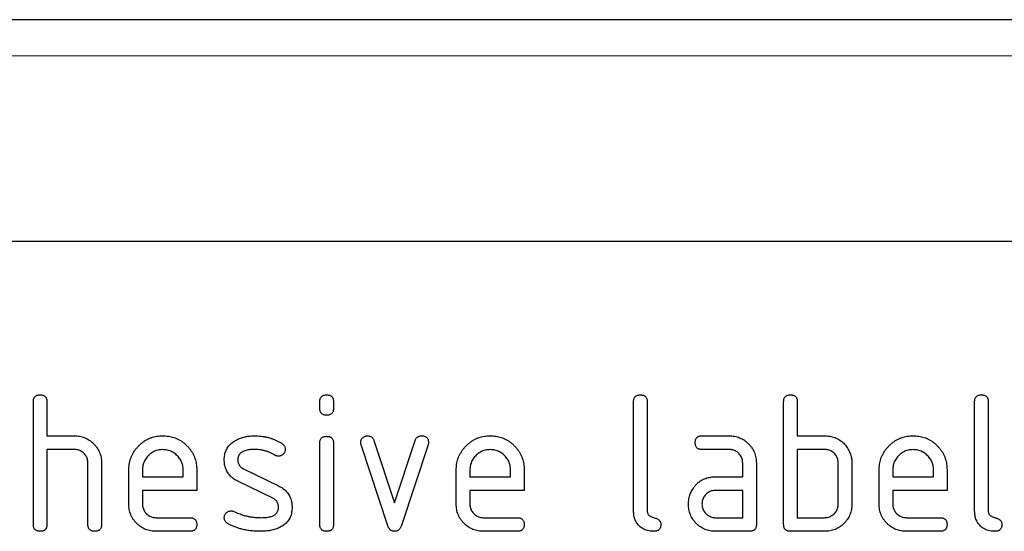
# Model space of a CAD drawing. Units: millimetres. Extents: x -821 to 767, y -128 to 1071.
# Drawn here: x 494 to 552, y 927 to 957 of the extents above; entities that cross this region are included whole.
import ezdxf

# ---------------------------------------------------------------- set-up
doc = ezdxf.new("R2010")
doc.units = ezdxf.units.MM
doc.layers.add('133742', color=7, linetype='Continuous', lineweight=25)
doc.layers.add('TANGENT_EDGES', color=4, linetype='Continuous', lineweight=25)

# ---------------------------------------------------------------- blocks, each defined once
blk = doc.blocks.new('1042702-M_E_FRONT VIEW')
at = {"layer": '133742'}
for p, q in [((4135.963, 1314.136), (3635.963, 1314.136)), ((4100.963, 1301.136), (4008.963, 1301.136)), ((4032.163, 1284.536), (4032.163, 1291.736)), ((4032.963, 1291.736), (4032.963, 1289.736)), ((4048.963, 1291.341), (4048.963, 1291.738)), ((4049.763, 1291.738), (4049.763, 1291.341)), ((4067.363, 1285.336), (4067.363, 1291.736)), ((4068.163, 1291.736), (4068.163, 1285.336)), ((4076.163, 1284.536), (4076.163, 1291.736)), ((4076.963, 1291.736), (4076.963, 1289.736)), ((4087.363, 1285.336), (4087.363, 1291.736)), ((4088.163, 1291.736), (4088.163, 1285.336)), ((4032.963, 1289.736), (4034.563, 1289.736)), ((4052.136, 1289.463), (4053.346, 1285.809)), ((4053.346, 1285.809), (4054.552, 1289.463)), ((4071.375, 1289.736), (4072.966, 1289.736)), ((4076.963, 1289.736), (4078.563, 1289.736)), ((4032.963, 1288.936), (4032.963, 1284.536)), ((4034.563, 1288.936), (4032.963, 1288.936)), ((4048.963, 1284.534), (4048.963, 1289.308)), ((4049.763, 1289.308), (4049.763, 1284.534)), ((4052.95, 1284.463), (4051.382, 1289.209)), ((4055.313, 1289.209), (4053.745, 1284.47)), ((4072.966, 1288.936), (4071.375, 1288.936)), ((4076.963, 1288.936), (4076.963, 1284.936)), ((4078.563, 1288.936), (4076.963, 1288.936)), ((4035.363, 1284.536), (4035.363, 1288.136)), ((4036.163, 1288.166), (4036.163, 1284.536)), ((4037.763, 1285.736), (4037.763, 1287.736)), ((4038.563, 1287.734), (4038.563, 1287.336)), ((4040.95, 1287.336), (4040.95, 1287.734)), ((4041.745, 1287.736), (4041.745, 1286.536)), ((4044.479, 1287.808), (4046.541, 1286.806)), ((4056.963, 1285.736), (4056.963, 1287.736)), ((4057.763, 1287.734), (4057.763, 1287.336)), ((4060.15, 1287.336), (4060.15, 1287.734)), ((4060.945, 1287.736), (4060.945, 1286.536)), ((4073.763, 1287.336), (4073.763, 1288.136)), ((4074.563, 1288.136), (4074.563, 1284.536)), ((4079.363, 1285.736), (4079.363, 1288.136)), ((4080.163, 1288.136), (4080.163, 1285.736)), ((4081.763, 1285.736), (4081.763, 1287.736)), ((4082.563, 1287.734), (4082.563, 1287.336)), ((4084.95, 1287.336), (4084.95, 1287.734)), ((4085.745, 1287.736), (4085.745, 1286.536)), ((4038.563, 1287.336), (4040.95, 1287.336)), ((4046.204, 1286.083), (4044.159, 1287.072)), ((4057.763, 1287.336), (4060.15, 1287.336)), ((4072.171, 1287.336), (4073.763, 1287.336)), ((4082.563, 1287.336), (4084.95, 1287.336)), ((4038.563, 1286.536), (4038.563, 1285.736)), ((4041.745, 1286.536), (4038.563, 1286.536)), ((4057.763, 1286.536), (4057.763, 1285.736)), ((4060.945, 1286.536), (4057.763, 1286.536)), ((4073.763, 1286.536), (4072.171, 1286.536)), ((4073.763, 1284.936), (4073.763, 1286.536)), ((4082.563, 1286.536), (4082.563, 1285.736)), ((4085.745, 1286.536), (4082.563, 1286.536)), ((4039.359, 1284.936), (4041.346, 1284.936)), ((4058.559, 1284.936), (4060.546, 1284.936)), ((4072.171, 1284.936), (4073.763, 1284.936)), ((4076.963, 1284.936), (4078.563, 1284.936)), ((4083.359, 1284.936), (4085.346, 1284.936)), ((4041.346, 1284.136), (4039.359, 1284.136)), ((4060.546, 1284.136), (4058.559, 1284.136)), ((4074.163, 1284.136), (4072.171, 1284.136)), ((4078.563, 1284.136), (4076.563, 1284.136)), ((4085.346, 1284.136), (4083.359, 1284.136))]:
    blk.add_line(p, q, dxfattribs=at)
for points, knots in [([(4032.163, 1291.736), (4032.164, 1291.76), (4032.166, 1291.809), (4032.177, 1291.881), (4032.2, 1291.95), (4032.238, 1292.013), (4032.29, 1292.064), (4032.353, 1292.1), (4032.42, 1292.123), (4032.491, 1292.135), (4032.539, 1292.136), (4032.563, 1292.136)], [0, 0, 0, 0, 0.112005, 0.224034, 0.336007, 0.448021, 0.559989, 0.669878, 0.780063, 0.889906, 1, 1, 1, 1]), ([(4032.563, 1292.136), (4032.587, 1292.136), (4032.635, 1292.135), (4032.707, 1292.122), (4032.777, 1292.1), (4032.839, 1292.061), (4032.891, 1292.009), (4032.927, 1291.947), (4032.949, 1291.878), (4032.962, 1291.808), (4032.962, 1291.76), (4032.963, 1291.736)], [0, 0, 0, 0, 0.112161, 0.223851, 0.336289, 0.447771, 0.560204, 0.669707, 0.780149, 0.889832, 1, 1, 1, 1]), ([(4048.963, 1291.738), (4048.964, 1291.762), (4048.966, 1291.81), (4048.976, 1291.882), (4049, 1291.951), (4049.039, 1292.013), (4049.09, 1292.065), (4049.153, 1292.1), (4049.221, 1292.123), (4049.291, 1292.135), (4049.339, 1292.136), (4049.363, 1292.136)], [0, 0, 0, 0, 0.111971, 0.224094, 0.335955, 0.448047, 0.559974, 0.669882, 0.780062, 0.889906, 1, 1, 1, 1]), ([(4049.363, 1292.136), (4049.387, 1292.136), (4049.435, 1292.135), (4049.507, 1292.122), (4049.576, 1292.1), (4049.639, 1292.062), (4049.69, 1292.01), (4049.727, 1291.948), (4049.749, 1291.88), (4049.761, 1291.809), (4049.762, 1291.762), (4049.763, 1291.738)], [0, 0, 0, 0, 0.11216, 0.223849, 0.33628, 0.447782, 0.560168, 0.669758, 0.780109, 0.889882, 1, 1, 1, 1]), ([(4067.363, 1291.736), (4067.364, 1291.76), (4067.366, 1291.809), (4067.377, 1291.881), (4067.4, 1291.95), (4067.438, 1292.013), (4067.49, 1292.064), (4067.553, 1292.1), (4067.62, 1292.123), (4067.691, 1292.135), (4067.739, 1292.136), (4067.763, 1292.136)], [0, 0, 0, 0, 0.1120053, 0.2240339, 0.3360066, 0.4480207, 0.5599895, 0.6698775, 0.7800633, 0.8899064, 1, 1, 1, 1]), ([(4067.763, 1292.136), (4067.787, 1292.136), (4067.835, 1292.135), (4067.907, 1292.122), (4067.977, 1292.1), (4068.039, 1292.061), (4068.091, 1292.009), (4068.127, 1291.947), (4068.149, 1291.878), (4068.162, 1291.808), (4068.162, 1291.76), (4068.163, 1291.736)], [0, 0, 0, 0, 0.112161, 0.223851, 0.336289, 0.447771, 0.560204, 0.669707, 0.780149, 0.889832, 1, 1, 1, 1]), ([(4076.163, 1291.736), (4076.164, 1291.76), (4076.166, 1291.809), (4076.177, 1291.881), (4076.2, 1291.95), (4076.238, 1292.013), (4076.29, 1292.064), (4076.353, 1292.1), (4076.42, 1292.123), (4076.491, 1292.135), (4076.539, 1292.136), (4076.563, 1292.136)], [0, 0, 0, 0, 0.112005, 0.224034, 0.336007, 0.448021, 0.559989, 0.669878, 0.780063, 0.889906, 1, 1, 1, 1]), ([(4076.563, 1292.136), (4076.587, 1292.136), (4076.635, 1292.135), (4076.707, 1292.122), (4076.777, 1292.1), (4076.839, 1292.061), (4076.891, 1292.009), (4076.927, 1291.947), (4076.949, 1291.878), (4076.962, 1291.808), (4076.962, 1291.76), (4076.963, 1291.736)], [0, 0, 0, 0, 0.112161, 0.223851, 0.336289, 0.447771, 0.560204, 0.669707, 0.780149, 0.889832, 1, 1, 1, 1]), ([(4087.363, 1291.736), (4087.364, 1291.76), (4087.366, 1291.809), (4087.377, 1291.881), (4087.4, 1291.95), (4087.438, 1292.013), (4087.49, 1292.064), (4087.553, 1292.1), (4087.62, 1292.123), (4087.691, 1292.135), (4087.739, 1292.136), (4087.763, 1292.136)], [0, 0, 0, 0, 0.112005, 0.224034, 0.336007, 0.448021, 0.559989, 0.669878, 0.780063, 0.889906, 1, 1, 1, 1]), ([(4087.763, 1292.136), (4087.787, 1292.136), (4087.835, 1292.135), (4087.907, 1292.122), (4087.977, 1292.1), (4088.039, 1292.061), (4088.091, 1292.009), (4088.127, 1291.947), (4088.149, 1291.878), (4088.162, 1291.808), (4088.162, 1291.76), (4088.163, 1291.736)], [0, 0, 0, 0, 0.112161, 0.223851, 0.336289, 0.447771, 0.560204, 0.669707, 0.780149, 0.889832, 1, 1, 1, 1]), ([(4049.363, 1290.943), (4049.338, 1290.944), (4049.29, 1290.944), (4049.218, 1290.957), (4049.15, 1290.981), (4049.086, 1291.017), (4049.036, 1291.07), (4048.999, 1291.132), (4048.976, 1291.2), (4048.966, 1291.27), (4048.964, 1291.318), (4048.963, 1291.341)], [0, 0, 0, 0, 0.112089, 0.223938, 0.336107, 0.448011, 0.55993, 0.670034, 0.779902, 0.890028, 1, 1, 1, 1]), ([(4049.763, 1291.341), (4049.762, 1291.317), (4049.761, 1291.269), (4049.748, 1291.197), (4049.726, 1291.128), (4049.687, 1291.066), (4049.635, 1291.014), (4049.572, 1290.978), (4049.504, 1290.957), (4049.434, 1290.944), (4049.386, 1290.943), (4049.363, 1290.943)], [0, 0, 0, 0, 0.112112, 0.22389, 0.336235, 0.447808, 0.560193, 0.669716, 0.780151, 0.889833, 1, 1, 1, 1]), ([(4034.563, 1289.736), (4034.615, 1289.735), (4034.719, 1289.732), (4034.874, 1289.711), (4035.026, 1289.676), (4035.175, 1289.625), (4035.315, 1289.558), (4035.448, 1289.479), (4035.571, 1289.387), (4035.686, 1289.285), (4035.794, 1289.174), (4035.889, 1289.05), (4035.974, 1288.918), (4036.044, 1288.778), (4036.097, 1288.63), (4036.137, 1288.479), (4036.158, 1288.323), (4036.161, 1288.219), (4036.163, 1288.166)], [0, 0, 0, 0, 0.062723, 0.12544, 0.188161, 0.25088, 0.3136, 0.3752, 0.436801, 0.498402, 0.56001, 0.622859, 0.685722, 0.748575, 0.81143, 0.874286, 0.937142, 1, 1, 1, 1]), ([(4037.763, 1287.736), (4037.764, 1287.791), (4037.767, 1287.9), (4037.783, 1288.064), (4037.815, 1288.225), (4037.861, 1288.383), (4037.919, 1288.537), (4037.997, 1288.693), (4038.092, 1288.85), (4038.209, 1289.005), (4038.34, 1289.147), (4038.477, 1289.274), (4038.618, 1289.386), (4038.763, 1289.48), (4038.916, 1289.56), (4039.076, 1289.626), (4039.241, 1289.677), (4039.411, 1289.713), (4039.583, 1289.732), (4039.698, 1289.735), (4039.755, 1289.736)], [0, 0, 0, 0, 0.0522696, 0.104533, 0.1567995, 0.2090787, 0.2613378, 0.3136108, 0.3752054, 0.436802, 0.4983994, 0.5599968, 0.6149993, 0.6699992, 0.7249974, 0.7800018, 0.8349976, 0.8900045, 0.9449979, 1, 1, 1, 1]), ([(4039.755, 1289.736), (4039.81, 1289.735), (4039.92, 1289.732), (4040.084, 1289.716), (4040.245, 1289.683), (4040.403, 1289.639), (4040.558, 1289.582), (4040.714, 1289.504), (4040.873, 1289.41), (4041.026, 1289.291), (4041.169, 1289.16), (4041.296, 1289.023), (4041.404, 1288.879), (4041.497, 1288.733), (4041.575, 1288.578), (4041.639, 1288.417), (4041.688, 1288.251), (4041.722, 1288.081), (4041.741, 1287.909), (4041.743, 1287.794), (4041.745, 1287.736)], [0, 0, 0, 0, 0.0522705, 0.104533, 0.156799, 0.2090805, 0.2613358, 0.3136115, 0.3752043, 0.436802, 0.4983985, 0.5599975, 0.6149924, 0.6700067, 0.7249885, 0.7800094, 0.8349893, 0.8900105, 0.9449941, 1, 1, 1, 1]), ([(4043.359, 1288.34), (4043.36, 1288.387), (4043.363, 1288.481), (4043.382, 1288.622), (4043.418, 1288.759), (4043.466, 1288.892), (4043.533, 1289.017), (4043.615, 1289.13), (4043.706, 1289.236), (4043.812, 1289.327), (4043.887, 1289.381), (4043.925, 1289.408)], [0, 0, 0, 0, 0.112009, 0.223998, 0.335977, 0.448057, 0.559935, 0.670034, 0.779984, 0.889999, 1, 1, 1, 1]), ([(4043.925, 1289.408), (4043.966, 1289.432), (4044.048, 1289.482), (4044.174, 1289.55), (4044.307, 1289.605), (4044.444, 1289.647), (4044.597, 1289.686), (4044.768, 1289.717), (4044.955, 1289.731), (4045.08, 1289.735), (4045.143, 1289.736)], [0, 0, 0, 0, 0.112182, 0.223988, 0.335811, 0.448006, 0.560221, 0.70679, 0.853224, 1, 1, 1, 1]), ([(4045.143, 1289.736), (4045.205, 1289.735), (4045.33, 1289.732), (4045.516, 1289.719), (4045.701, 1289.691), (4045.884, 1289.653), (4046.063, 1289.604), (4046.237, 1289.542), (4046.407, 1289.472), (4046.57, 1289.388), (4046.675, 1289.325), (4046.727, 1289.293)], [0, 0, 0, 0, 0.111998, 0.224004, 0.335988, 0.448014, 0.559987, 0.670008, 0.779999, 0.89, 1, 1, 1, 1]), ([(4048.963, 1289.308), (4048.964, 1289.332), (4048.966, 1289.38), (4048.976, 1289.452), (4049, 1289.521), (4049.039, 1289.583), (4049.09, 1289.635), (4049.153, 1289.67), (4049.221, 1289.693), (4049.291, 1289.705), (4049.339, 1289.705), (4049.363, 1289.706)], [0, 0, 0, 0, 0.111971, 0.224094, 0.335955, 0.448047, 0.559974, 0.669882, 0.780062, 0.889906, 1, 1, 1, 1]), ([(4049.363, 1289.706), (4049.387, 1289.706), (4049.435, 1289.705), (4049.507, 1289.692), (4049.576, 1289.669), (4049.639, 1289.631), (4049.69, 1289.58), (4049.727, 1289.517), (4049.749, 1289.449), (4049.761, 1289.379), (4049.762, 1289.331), (4049.763, 1289.308)], [0, 0, 0, 0, 0.11216, 0.223849, 0.33628, 0.447782, 0.560168, 0.669758, 0.780109, 0.889882, 1, 1, 1, 1]), ([(4051.359, 1289.341), (4051.36, 1289.365), (4051.363, 1289.411), (4051.379, 1289.479), (4051.411, 1289.541), (4051.452, 1289.598), (4051.502, 1289.646), (4051.559, 1289.686), (4051.62, 1289.717), (4051.687, 1289.733), (4051.733, 1289.735), (4051.755, 1289.736)], [0, 0, 0, 0, 0.112, 0.224023, 0.335903, 0.448118, 0.559855, 0.670107, 0.779956, 0.889999, 1, 1, 1, 1]), ([(4051.755, 1289.736), (4051.779, 1289.734), (4051.826, 1289.731), (4051.896, 1289.718), (4051.962, 1289.691), (4052.022, 1289.651), (4052.072, 1289.597), (4052.109, 1289.532), (4052.127, 1289.486), (4052.136, 1289.463)], [0, 0, 0, 0, 0.140314, 0.279635, 0.419652, 0.560218, 0.707073, 0.852886, 1, 1, 1, 1]), ([(4054.552, 1289.463), (4054.56, 1289.485), (4054.578, 1289.529), (4054.612, 1289.591), (4054.659, 1289.645), (4054.718, 1289.687), (4054.785, 1289.717), (4054.858, 1289.731), (4054.907, 1289.734), (4054.932, 1289.736)], [0, 0, 0, 0, 0.140463, 0.27967, 0.419746, 0.560336, 0.7071, 0.853036, 1, 1, 1, 1]), ([(4054.932, 1289.736), (4054.956, 1289.736), (4055.005, 1289.735), (4055.077, 1289.723), (4055.145, 1289.699), (4055.21, 1289.665), (4055.261, 1289.613), (4055.298, 1289.551), (4055.322, 1289.483), (4055.332, 1289.413), (4055.335, 1289.365), (4055.336, 1289.341)], [0, 0, 0, 0, 0.112105, 0.223943, 0.336089, 0.448088, 0.559876, 0.670052, 0.779906, 0.890018, 1, 1, 1, 1]), ([(4056.963, 1287.736), (4056.964, 1287.791), (4056.967, 1287.9), (4056.983, 1288.064), (4057.015, 1288.225), (4057.061, 1288.383), (4057.119, 1288.537), (4057.197, 1288.693), (4057.292, 1288.85), (4057.409, 1289.005), (4057.54, 1289.147), (4057.677, 1289.274), (4057.818, 1289.386), (4057.963, 1289.48), (4058.116, 1289.56), (4058.276, 1289.626), (4058.441, 1289.677), (4058.611, 1289.713), (4058.783, 1289.732), (4058.898, 1289.735), (4058.955, 1289.736)], [0, 0, 0, 0, 0.05227, 0.104533, 0.156799, 0.209079, 0.261338, 0.313611, 0.375205, 0.436802, 0.498399, 0.559997, 0.614999, 0.669999, 0.724997, 0.780002, 0.834998, 0.890004, 0.944998, 1, 1, 1, 1]), ([(4058.955, 1289.736), (4059.01, 1289.735), (4059.12, 1289.732), (4059.284, 1289.716), (4059.445, 1289.683), (4059.603, 1289.639), (4059.758, 1289.582), (4059.914, 1289.504), (4060.073, 1289.41), (4060.226, 1289.291), (4060.369, 1289.16), (4060.496, 1289.023), (4060.604, 1288.879), (4060.697, 1288.733), (4060.775, 1288.578), (4060.839, 1288.417), (4060.888, 1288.251), (4060.922, 1288.081), (4060.941, 1287.909), (4060.943, 1287.794), (4060.945, 1287.736)], [0, 0, 0, 0, 0.05227, 0.104533, 0.156799, 0.209081, 0.261336, 0.313611, 0.375204, 0.436802, 0.498399, 0.559998, 0.614992, 0.670007, 0.724989, 0.780009, 0.834989, 0.89001, 0.944994, 1, 1, 1, 1]), ([(4070.977, 1289.336), (4070.977, 1289.36), (4070.977, 1289.409), (4070.991, 1289.48), (4071.013, 1289.55), (4071.051, 1289.613), (4071.103, 1289.664), (4071.165, 1289.701), (4071.233, 1289.723), (4071.304, 1289.735), (4071.351, 1289.736), (4071.375, 1289.736)], [0, 0, 0, 0, 0.11216, 0.223849, 0.33628, 0.447782, 0.560168, 0.669758, 0.780109, 0.889882, 1, 1, 1, 1]), ([(4072.966, 1289.736), (4073.019, 1289.735), (4073.124, 1289.732), (4073.281, 1289.712), (4073.434, 1289.674), (4073.585, 1289.624), (4073.726, 1289.554), (4073.861, 1289.475), (4073.983, 1289.379), (4074.098, 1289.275), (4074.204, 1289.16), (4074.301, 1289.035), (4074.381, 1288.899), (4074.451, 1288.756), (4074.5, 1288.605), (4074.539, 1288.452), (4074.558, 1288.294), (4074.561, 1288.189), (4074.563, 1288.136)], [0, 0, 0, 0, 0.062722, 0.125442, 0.188159, 0.25088, 0.3136, 0.375195, 0.4368, 0.498401, 0.56, 0.622863, 0.685714, 0.748569, 0.811429, 0.874282, 0.937142, 1, 1, 1, 1]), ([(4078.563, 1289.736), (4078.615, 1289.735), (4078.72, 1289.732), (4078.876, 1289.715), (4079.03, 1289.681), (4079.179, 1289.632), (4079.324, 1289.57), (4079.457, 1289.491), (4079.578, 1289.4), (4079.687, 1289.299), (4079.785, 1289.188), (4079.872, 1289.067), (4079.924, 1288.983), (4079.95, 1288.941)], [0, 0, 0, 0, 0.093346, 0.18663, 0.279985, 0.373312, 0.466677, 0.559968, 0.64801, 0.736009, 0.824031, 0.911992, 1, 1, 1, 1]), ([(4081.763, 1287.736), (4081.764, 1287.791), (4081.767, 1287.9), (4081.783, 1288.064), (4081.815, 1288.225), (4081.861, 1288.383), (4081.919, 1288.537), (4081.997, 1288.693), (4082.092, 1288.85), (4082.209, 1289.005), (4082.34, 1289.147), (4082.477, 1289.274), (4082.618, 1289.386), (4082.763, 1289.48), (4082.916, 1289.56), (4083.076, 1289.626), (4083.241, 1289.677), (4083.411, 1289.713), (4083.583, 1289.732), (4083.698, 1289.735), (4083.755, 1289.736)], [0, 0, 0, 0, 0.0522696, 0.104533, 0.1567995, 0.2090787, 0.2613378, 0.3136108, 0.3752054, 0.436802, 0.4983994, 0.5599968, 0.6149993, 0.6699992, 0.7249974, 0.7800018, 0.8349976, 0.8900045, 0.9449979, 1, 1, 1, 1]), ([(4083.755, 1289.736), (4083.81, 1289.735), (4083.92, 1289.732), (4084.084, 1289.716), (4084.245, 1289.683), (4084.403, 1289.639), (4084.558, 1289.582), (4084.714, 1289.504), (4084.873, 1289.41), (4085.026, 1289.291), (4085.169, 1289.16), (4085.296, 1289.023), (4085.404, 1288.879), (4085.497, 1288.733), (4085.575, 1288.578), (4085.639, 1288.417), (4085.688, 1288.251), (4085.722, 1288.081), (4085.741, 1287.909), (4085.743, 1287.794), (4085.745, 1287.736)], [0, 0, 0, 0, 0.0522705, 0.104533, 0.156799, 0.2090805, 0.2613358, 0.3136115, 0.3752043, 0.436802, 0.4983985, 0.5599975, 0.6149924, 0.6700067, 0.7249885, 0.7800094, 0.8349893, 0.8900105, 0.9449941, 1, 1, 1, 1]), ([(4035.363, 1288.136), (4035.361, 1288.175), (4035.357, 1288.254), (4035.336, 1288.37), (4035.295, 1288.481), (4035.236, 1288.584), (4035.163, 1288.677), (4035.08, 1288.757), (4034.987, 1288.824), (4034.889, 1288.876), (4034.783, 1288.913), (4034.673, 1288.931), (4034.6, 1288.934), (4034.563, 1288.936)], [0, 0, 0, 0, 0.09336, 0.186584, 0.279971, 0.37331, 0.466652, 0.55997, 0.647996, 0.736004, 0.824076, 0.911962, 1, 1, 1, 1]), ([(4039.755, 1288.927), (4039.705, 1288.925), (4039.606, 1288.92), (4039.457, 1288.897), (4039.314, 1288.849), (4039.178, 1288.785), (4039.052, 1288.703), (4038.938, 1288.605), (4038.837, 1288.499), (4038.751, 1288.386), (4038.681, 1288.267), (4038.626, 1288.141), (4038.588, 1288.008), (4038.569, 1287.872), (4038.565, 1287.78), (4038.563, 1287.734)], [0, 0, 0, 0, 0.0800809, 0.1598613, 0.2399468, 0.3200198, 0.3999418, 0.479953, 0.5600183, 0.6333108, 0.7066272, 0.7800597, 0.8534329, 0.9265923, 1, 1, 1, 1]), ([(4040.95, 1287.734), (4040.948, 1287.778), (4040.944, 1287.866), (4040.927, 1287.996), (4040.892, 1288.123), (4040.842, 1288.245), (4040.778, 1288.36), (4040.702, 1288.467), (4040.614, 1288.566), (4040.517, 1288.657), (4040.408, 1288.739), (4040.289, 1288.808), (4040.162, 1288.863), (4040.03, 1288.902), (4039.893, 1288.921), (4039.801, 1288.925), (4039.755, 1288.927)], [0, 0, 0, 0, 0.0700721, 0.1399044, 0.2099147, 0.2800212, 0.3500208, 0.4199699, 0.4899988, 0.5600591, 0.6333426, 0.7066461, 0.7800884, 0.8534496, 0.9265911, 1, 1, 1, 1]), ([(4045.143, 1288.936), (4045.1, 1288.935), (4045.013, 1288.934), (4044.883, 1288.926), (4044.754, 1288.908), (4044.627, 1288.882), (4044.518, 1288.847), (4044.43, 1288.806), (4044.36, 1288.763), (4044.297, 1288.711), (4044.244, 1288.65), (4044.202, 1288.579), (4044.173, 1288.503), (4044.159, 1288.423), (4044.155, 1288.369), (4044.154, 1288.341)], [0, 0, 0, 0, 0.09997, 0.199836, 0.299774, 0.399782, 0.499695, 0.562206, 0.624786, 0.68731, 0.749834, 0.812458, 0.875056, 0.937386, 1, 1, 1, 1]), ([(4046.354, 1288.591), (4046.301, 1288.62), (4046.197, 1288.677), (4046.037, 1288.756), (4045.87, 1288.82), (4045.696, 1288.871), (4045.516, 1288.91), (4045.33, 1288.929), (4045.205, 1288.934), (4045.143, 1288.936)], [0, 0, 0, 0, 0.140059, 0.279919, 0.419904, 0.56006, 0.706771, 0.853254, 1, 1, 1, 1]), ([(4046.938, 1288.941), (4046.936, 1288.918), (4046.934, 1288.872), (4046.917, 1288.803), (4046.885, 1288.741), (4046.843, 1288.685), (4046.795, 1288.635), (4046.739, 1288.594), (4046.676, 1288.565), (4046.61, 1288.546), (4046.564, 1288.544), (4046.541, 1288.543)], [0, 0, 0, 0, 0.112004, 0.224, 0.335955, 0.44797, 0.560076, 0.669912, 0.780111, 0.889924, 1, 1, 1, 1]), ([(4046.727, 1289.293), (4046.749, 1289.278), (4046.793, 1289.248), (4046.852, 1289.192), (4046.894, 1289.13), (4046.921, 1289.067), (4046.934, 1289.004), (4046.936, 1288.963), (4046.938, 1288.941)], [0, 0, 0, 0, 0.1868243, 0.3729312, 0.5599965, 0.7069502, 0.8529919, 1, 1, 1, 1]), ([(4051.382, 1289.209), (4051.375, 1289.234), (4051.362, 1289.277), (4051.36, 1289.322), (4051.359, 1289.341)], [0, 0, 0, 0, 0.559826, 1, 1, 1, 1]), ([(4055.336, 1289.341), (4055.334, 1289.316), (4055.332, 1289.271), (4055.318, 1289.228), (4055.313, 1289.209)], [0, 0, 0, 0, 0.559382, 1, 1, 1, 1]), ([(4058.955, 1288.927), (4058.905, 1288.925), (4058.806, 1288.92), (4058.657, 1288.897), (4058.514, 1288.849), (4058.378, 1288.785), (4058.252, 1288.703), (4058.138, 1288.605), (4058.037, 1288.499), (4057.951, 1288.386), (4057.881, 1288.267), (4057.826, 1288.141), (4057.788, 1288.008), (4057.769, 1287.872), (4057.765, 1287.78), (4057.763, 1287.734)], [0, 0, 0, 0, 0.080081, 0.159861, 0.239947, 0.32002, 0.399942, 0.479953, 0.560018, 0.633311, 0.706627, 0.78006, 0.853433, 0.926592, 1, 1, 1, 1]), ([(4060.15, 1287.734), (4060.148, 1287.778), (4060.144, 1287.866), (4060.127, 1287.996), (4060.092, 1288.123), (4060.042, 1288.245), (4059.978, 1288.36), (4059.902, 1288.467), (4059.814, 1288.566), (4059.717, 1288.657), (4059.608, 1288.739), (4059.489, 1288.808), (4059.362, 1288.863), (4059.23, 1288.902), (4059.093, 1288.921), (4059.001, 1288.925), (4058.955, 1288.927)], [0, 0, 0, 0, 0.070072, 0.139904, 0.209915, 0.280021, 0.350021, 0.41997, 0.489999, 0.560059, 0.633343, 0.706646, 0.780088, 0.85345, 0.926591, 1, 1, 1, 1]), ([(4071.375, 1288.936), (4071.351, 1288.937), (4071.303, 1288.94), (4071.231, 1288.95), (4071.162, 1288.974), (4071.1, 1289.012), (4071.048, 1289.064), (4071.013, 1289.127), (4070.99, 1289.194), (4070.978, 1289.265), (4070.977, 1289.312), (4070.977, 1289.336)], [0, 0, 0, 0, 0.111971, 0.224094, 0.335955, 0.448047, 0.559974, 0.669882, 0.780062, 0.889906, 1, 1, 1, 1]), ([(4073.763, 1288.136), (4073.761, 1288.175), (4073.757, 1288.254), (4073.736, 1288.37), (4073.695, 1288.48), (4073.637, 1288.583), (4073.564, 1288.676), (4073.481, 1288.756), (4073.389, 1288.823), (4073.292, 1288.876), (4073.186, 1288.913), (4073.077, 1288.931), (4073.003, 1288.934), (4072.966, 1288.936)], [0, 0, 0, 0, 0.0933607, 0.1865854, 0.2799719, 0.3733114, 0.4666608, 0.5599619, 0.648002, 0.7360038, 0.8240688, 0.9119605, 1, 1, 1, 1]), ([(4079.363, 1288.136), (4079.361, 1288.175), (4079.357, 1288.254), (4079.336, 1288.37), (4079.295, 1288.481), (4079.236, 1288.584), (4079.163, 1288.677), (4079.08, 1288.757), (4078.987, 1288.824), (4078.889, 1288.876), (4078.783, 1288.913), (4078.673, 1288.931), (4078.6, 1288.934), (4078.563, 1288.936)], [0, 0, 0, 0, 0.09336, 0.186584, 0.279971, 0.37331, 0.466652, 0.55997, 0.647996, 0.736004, 0.824076, 0.911962, 1, 1, 1, 1]), ([(4079.95, 1288.941), (4079.975, 1288.895), (4080.024, 1288.802), (4080.082, 1288.656), (4080.121, 1288.515), (4080.148, 1288.383), (4080.159, 1288.26), (4080.161, 1288.177), (4080.163, 1288.136)], [0, 0, 0, 0, 0.18674, 0.373152, 0.560067, 0.706749, 0.853195, 1, 1, 1, 1]), ([(4083.755, 1288.927), (4083.705, 1288.925), (4083.606, 1288.92), (4083.457, 1288.897), (4083.314, 1288.849), (4083.178, 1288.785), (4083.052, 1288.703), (4082.938, 1288.605), (4082.837, 1288.499), (4082.751, 1288.386), (4082.681, 1288.267), (4082.626, 1288.141), (4082.588, 1288.008), (4082.569, 1287.872), (4082.565, 1287.78), (4082.563, 1287.734)], [0, 0, 0, 0, 0.0800809, 0.1598613, 0.2399468, 0.3200198, 0.3999418, 0.479953, 0.5600183, 0.6333108, 0.7066272, 0.7800597, 0.8534329, 0.9265923, 1, 1, 1, 1]), ([(4084.95, 1287.734), (4084.948, 1287.778), (4084.944, 1287.866), (4084.927, 1287.996), (4084.892, 1288.123), (4084.842, 1288.245), (4084.778, 1288.36), (4084.702, 1288.467), (4084.614, 1288.566), (4084.517, 1288.657), (4084.408, 1288.739), (4084.289, 1288.808), (4084.162, 1288.863), (4084.03, 1288.902), (4083.893, 1288.921), (4083.801, 1288.925), (4083.755, 1288.927)], [0, 0, 0, 0, 0.0700721, 0.1399044, 0.2099147, 0.2800212, 0.3500208, 0.4199699, 0.4899988, 0.5600591, 0.6333426, 0.7066461, 0.7800884, 0.8534496, 0.9265911, 1, 1, 1, 1]), ([(4044.159, 1287.072), (4044.115, 1287.095), (4044.028, 1287.141), (4043.902, 1287.221), (4043.786, 1287.314), (4043.68, 1287.418), (4043.588, 1287.535), (4043.512, 1287.66), (4043.452, 1287.79), (4043.409, 1287.923), (4043.378, 1288.06), (4043.363, 1288.2), (4043.36, 1288.293), (4043.359, 1288.34)], [0, 0, 0, 0, 0.093347, 0.186616, 0.279986, 0.37332, 0.466649, 0.56, 0.647991, 0.736005, 0.824049, 0.911974, 1, 1, 1, 1]), ([(4044.154, 1288.341), (4044.155, 1288.31), (4044.158, 1288.249), (4044.172, 1288.157), (4044.206, 1288.069), (4044.254, 1287.988), (4044.316, 1287.914), (4044.394, 1287.855), (4044.45, 1287.823), (4044.479, 1287.808)], [0, 0, 0, 0, 0.14052, 0.27973, 0.419537, 0.560363, 0.707097, 0.852806, 1, 1, 1, 1]), ([(4046.541, 1288.543), (4046.523, 1288.544), (4046.486, 1288.546), (4046.436, 1288.555), (4046.392, 1288.572), (4046.367, 1288.585), (4046.354, 1288.591)], [0, 0, 0, 0, 0.281946, 0.559606, 0.778482, 1, 1, 1, 1]), ([(4070.791, 1286.541), (4070.818, 1286.586), (4070.872, 1286.675), (4070.965, 1286.802), (4071.071, 1286.918), (4071.188, 1287.022), (4071.315, 1287.114), (4071.451, 1287.187), (4071.591, 1287.244), (4071.732, 1287.287), (4071.877, 1287.317), (4072.024, 1287.332), (4072.122, 1287.335), (4072.171, 1287.336)], [0, 0, 0, 0, 0.093346, 0.186626, 0.27999, 0.37332, 0.466673, 0.559982, 0.648007, 0.736007, 0.82404, 0.911979, 1, 1, 1, 1]), ([(4046.541, 1286.806), (4046.585, 1286.782), (4046.672, 1286.736), (4046.797, 1286.657), (4046.913, 1286.564), (4047.017, 1286.458), (4047.11, 1286.342), (4047.185, 1286.217), (4047.243, 1286.086), (4047.286, 1285.953), (4047.317, 1285.817), (4047.332, 1285.678), (4047.334, 1285.584), (4047.336, 1285.538)], [0, 0, 0, 0, 0.0933282, 0.1866425, 0.279973, 0.3733093, 0.4666829, 0.5599641, 0.648008, 0.7360059, 0.824044, 0.9119748, 1, 1, 1, 1]), ([(4070.58, 1285.736), (4070.582, 1285.789), (4070.584, 1285.893), (4070.606, 1286.049), (4070.642, 1286.191), (4070.683, 1286.319), (4070.733, 1286.432), (4070.772, 1286.505), (4070.791, 1286.541)], [0, 0, 0, 0, 0.186782, 0.373121, 0.560083, 0.706767, 0.853176, 1, 1, 1, 1]), ([(4072.171, 1286.536), (4072.132, 1286.534), (4072.054, 1286.531), (4071.939, 1286.508), (4071.829, 1286.465), (4071.728, 1286.406), (4071.635, 1286.333), (4071.555, 1286.25), (4071.489, 1286.158), (4071.438, 1286.06), (4071.4, 1285.956), (4071.38, 1285.847), (4071.377, 1285.773), (4071.375, 1285.736)], [0, 0, 0, 0, 0.093389, 0.186551, 0.279998, 0.373308, 0.466627, 0.560019, 0.647977, 0.735984, 0.824132, 0.911907, 1, 1, 1, 1]), ([(4046.541, 1285.536), (4046.539, 1285.568), (4046.535, 1285.631), (4046.52, 1285.726), (4046.487, 1285.816), (4046.437, 1285.9), (4046.372, 1285.975), (4046.291, 1286.034), (4046.233, 1286.066), (4046.204, 1286.083)], [0, 0, 0, 0, 0.140315, 0.279703, 0.419656, 0.560239, 0.707042, 0.852938, 1, 1, 1, 1]), ([(4039.359, 1284.136), (4039.306, 1284.137), (4039.201, 1284.14), (4039.044, 1284.161), (4038.889, 1284.196), (4038.741, 1284.25), (4038.597, 1284.315), (4038.465, 1284.398), (4038.34, 1284.49), (4038.225, 1284.596), (4038.119, 1284.71), (4038.025, 1284.837), (4037.941, 1284.972), (4037.876, 1285.116), (4037.822, 1285.266), (4037.787, 1285.42), (4037.766, 1285.578), (4037.764, 1285.683), (4037.763, 1285.736)], [0, 0, 0, 0, 0.062723, 0.125439, 0.188163, 0.250879, 0.313596, 0.375199, 0.436798, 0.4984, 0.560005, 0.622858, 0.685717, 0.748572, 0.811426, 0.874286, 0.93714, 1, 1, 1, 1]), ([(4038.563, 1285.736), (4038.564, 1285.697), (4038.568, 1285.619), (4038.592, 1285.504), (4038.635, 1285.395), (4038.694, 1285.293), (4038.766, 1285.201), (4038.848, 1285.12), (4038.939, 1285.053), (4039.036, 1285.001), (4039.14, 1284.962), (4039.249, 1284.941), (4039.322, 1284.938), (4039.359, 1284.936)], [0, 0, 0, 0, 0.093403, 0.186527, 0.280004, 0.373298, 0.466611, 0.560022, 0.647971, 0.735978, 0.824142, 0.911909, 1, 1, 1, 1]), ([(4043.359, 1284.936), (4043.36, 1284.959), (4043.363, 1285.006), (4043.379, 1285.074), (4043.411, 1285.136), (4043.453, 1285.193), (4043.502, 1285.242), (4043.558, 1285.282), (4043.62, 1285.313), (4043.687, 1285.329), (4043.733, 1285.331), (4043.755, 1285.333)], [0, 0, 0, 0, 0.112001, 0.224012, 0.335922, 0.448057, 0.559911, 0.670072, 0.77998, 0.889995, 1, 1, 1, 1]), ([(4043.755, 1285.333), (4043.77, 1285.332), (4043.799, 1285.331), (4043.851, 1285.323), (4043.886, 1285.31), (4043.907, 1285.302)], [0, 0, 0, 0, 0.281037, 0.559622, 1, 1, 1, 1]), ([(4045.529, 1284.936), (4045.573, 1284.937), (4045.661, 1284.938), (4045.793, 1284.946), (4045.925, 1284.964), (4046.055, 1284.99), (4046.166, 1285.025), (4046.256, 1285.067), (4046.327, 1285.109), (4046.392, 1285.161), (4046.448, 1285.223), (4046.492, 1285.294), (4046.522, 1285.371), (4046.536, 1285.453), (4046.539, 1285.509), (4046.541, 1285.536)], [0, 0, 0, 0, 0.099971, 0.199835, 0.299765, 0.399794, 0.499689, 0.562205, 0.624771, 0.687288, 0.749847, 0.812435, 0.875045, 0.9374, 1, 1, 1, 1]), ([(4047.336, 1285.538), (4047.335, 1285.49), (4047.332, 1285.393), (4047.314, 1285.249), (4047.28, 1285.108), (4047.23, 1284.972), (4047.165, 1284.843), (4047.082, 1284.726), (4046.987, 1284.62), (4046.881, 1284.525), (4046.802, 1284.472), (4046.763, 1284.445)], [0, 0, 0, 0, 0.112017, 0.223978, 0.336013, 0.447994, 0.560017, 0.669967, 0.78004, 0.889973, 1, 1, 1, 1]), ([(4058.559, 1284.136), (4058.506, 1284.137), (4058.401, 1284.14), (4058.244, 1284.161), (4058.089, 1284.196), (4057.941, 1284.25), (4057.797, 1284.315), (4057.665, 1284.398), (4057.54, 1284.49), (4057.425, 1284.596), (4057.319, 1284.71), (4057.225, 1284.837), (4057.141, 1284.972), (4057.076, 1285.116), (4057.022, 1285.266), (4056.987, 1285.42), (4056.966, 1285.578), (4056.964, 1285.683), (4056.963, 1285.736)], [0, 0, 0, 0, 0.062723, 0.125439, 0.188163, 0.250879, 0.313596, 0.375199, 0.436798, 0.4984, 0.560005, 0.622858, 0.685717, 0.748572, 0.811426, 0.874286, 0.93714, 1, 1, 1, 1]), ([(4057.763, 1285.736), (4057.764, 1285.697), (4057.768, 1285.619), (4057.792, 1285.504), (4057.835, 1285.395), (4057.894, 1285.293), (4057.966, 1285.201), (4058.048, 1285.12), (4058.139, 1285.053), (4058.236, 1285.001), (4058.34, 1284.962), (4058.449, 1284.941), (4058.522, 1284.938), (4058.559, 1284.936)], [0, 0, 0, 0, 0.093403, 0.186527, 0.280004, 0.373298, 0.466611, 0.560022, 0.647971, 0.735978, 0.824142, 0.911909, 1, 1, 1, 1]), ([(4068.561, 1284.136), (4068.51, 1284.138), (4068.408, 1284.142), (4068.255, 1284.161), (4068.107, 1284.202), (4067.965, 1284.26), (4067.831, 1284.336), (4067.711, 1284.432), (4067.608, 1284.541), (4067.525, 1284.66), (4067.461, 1284.786), (4067.414, 1284.918), (4067.383, 1285.056), (4067.369, 1285.196), (4067.365, 1285.289), (4067.363, 1285.336)], [0, 0, 0, 0, 0.080056, 0.159876, 0.239909, 0.31998, 0.399922, 0.479948, 0.55999, 0.633324, 0.706684, 0.780072, 0.853418, 0.926645, 1, 1, 1, 1]), ([(4068.163, 1285.336), (4068.163, 1285.315), (4068.164, 1285.274), (4068.179, 1285.214), (4068.202, 1285.156), (4068.238, 1285.105), (4068.286, 1285.059), (4068.343, 1285.014), (4068.413, 1284.981), (4068.486, 1284.956), (4068.561, 1284.936), (4068.635, 1284.916), (4068.708, 1284.891), (4068.778, 1284.857), (4068.841, 1284.811), (4068.895, 1284.756), (4068.932, 1284.688), (4068.957, 1284.614), (4068.958, 1284.562), (4068.959, 1284.536)], [0, 0, 0, 0, 0.050065, 0.099947, 0.150152, 0.199943, 0.250133, 0.312492, 0.375071, 0.437556, 0.500066, 0.562571, 0.62508, 0.687601, 0.75005, 0.812619, 0.874987, 0.937522, 1, 1, 1, 1]), ([(4072.171, 1284.136), (4072.119, 1284.137), (4072.014, 1284.14), (4071.857, 1284.161), (4071.703, 1284.196), (4071.554, 1284.25), (4071.411, 1284.315), (4071.279, 1284.398), (4071.154, 1284.49), (4071.04, 1284.596), (4070.936, 1284.713), (4070.84, 1284.837), (4070.759, 1284.973), (4070.693, 1285.117), (4070.64, 1285.266), (4070.605, 1285.421), (4070.584, 1285.578), (4070.582, 1285.683), (4070.58, 1285.736)], [0, 0, 0, 0, 0.0627233, 0.125439, 0.1881629, 0.2508793, 0.3135965, 0.3751993, 0.4367979, 0.4984008, 0.5600013, 0.6228605, 0.6857149, 0.7485714, 0.8114258, 0.874286, 0.9371401, 1, 1, 1, 1]), ([(4071.375, 1285.736), (4071.377, 1285.697), (4071.38, 1285.619), (4071.404, 1285.504), (4071.448, 1285.395), (4071.506, 1285.293), (4071.578, 1285.201), (4071.66, 1285.12), (4071.751, 1285.053), (4071.849, 1285.001), (4071.952, 1284.962), (4072.061, 1284.941), (4072.135, 1284.938), (4072.171, 1284.936)], [0, 0, 0, 0, 0.0934026, 0.186527, 0.2800042, 0.3732979, 0.466611, 0.560022, 0.6479715, 0.7359782, 0.8241417, 0.9119087, 1, 1, 1, 1]), ([(4080.163, 1285.736), (4080.161, 1285.683), (4080.159, 1285.578), (4080.139, 1285.421), (4080.1, 1285.267), (4080.051, 1285.116), (4079.982, 1284.974), (4079.903, 1284.839), (4079.808, 1284.716), (4079.704, 1284.601), (4079.589, 1284.494), (4079.462, 1284.4), (4079.327, 1284.316), (4079.183, 1284.249), (4079.034, 1284.196), (4078.879, 1284.161), (4078.721, 1284.14), (4078.615, 1284.137), (4078.563, 1284.136)], [0, 0, 0, 0, 0.062721, 0.125443, 0.188159, 0.250882, 0.3136, 0.375198, 0.4368, 0.498402, 0.560005, 0.622859, 0.685718, 0.748572, 0.811426, 0.874286, 0.93714, 1, 1, 1, 1]), ([(4078.563, 1284.936), (4078.602, 1284.938), (4078.68, 1284.941), (4078.796, 1284.964), (4078.906, 1285.007), (4079.009, 1285.065), (4079.101, 1285.138), (4079.181, 1285.222), (4079.248, 1285.313), (4079.3, 1285.412), (4079.338, 1285.516), (4079.358, 1285.625), (4079.361, 1285.699), (4079.363, 1285.736)], [0, 0, 0, 0, 0.093412, 0.186521, 0.280012, 0.373298, 0.466614, 0.560016, 0.647975, 0.735984, 0.824123, 0.911914, 1, 1, 1, 1]), ([(4083.359, 1284.136), (4083.306, 1284.137), (4083.201, 1284.14), (4083.044, 1284.161), (4082.889, 1284.196), (4082.741, 1284.25), (4082.597, 1284.315), (4082.465, 1284.398), (4082.34, 1284.49), (4082.225, 1284.596), (4082.119, 1284.71), (4082.025, 1284.837), (4081.941, 1284.972), (4081.876, 1285.116), (4081.822, 1285.266), (4081.787, 1285.42), (4081.766, 1285.578), (4081.764, 1285.683), (4081.763, 1285.736)], [0, 0, 0, 0, 0.062723, 0.125439, 0.188163, 0.250879, 0.313596, 0.375199, 0.436798, 0.4984, 0.560005, 0.622858, 0.685717, 0.748572, 0.811426, 0.874286, 0.93714, 1, 1, 1, 1]), ([(4082.563, 1285.736), (4082.564, 1285.697), (4082.568, 1285.619), (4082.592, 1285.504), (4082.635, 1285.395), (4082.694, 1285.293), (4082.766, 1285.201), (4082.848, 1285.12), (4082.939, 1285.053), (4083.036, 1285.001), (4083.14, 1284.962), (4083.249, 1284.941), (4083.322, 1284.938), (4083.359, 1284.936)], [0, 0, 0, 0, 0.093403, 0.186527, 0.280004, 0.373298, 0.466611, 0.560022, 0.647971, 0.735978, 0.824142, 0.911909, 1, 1, 1, 1]), ([(4088.561, 1284.136), (4088.51, 1284.138), (4088.408, 1284.142), (4088.255, 1284.161), (4088.107, 1284.202), (4087.965, 1284.26), (4087.831, 1284.336), (4087.711, 1284.432), (4087.608, 1284.541), (4087.525, 1284.66), (4087.461, 1284.786), (4087.414, 1284.918), (4087.383, 1285.056), (4087.369, 1285.196), (4087.365, 1285.289), (4087.363, 1285.336)], [0, 0, 0, 0, 0.080056, 0.159876, 0.239909, 0.31998, 0.399922, 0.479948, 0.55999, 0.633324, 0.706684, 0.780072, 0.853418, 0.926645, 1, 1, 1, 1]), ([(4088.163, 1285.336), (4088.163, 1285.315), (4088.164, 1285.274), (4088.179, 1285.214), (4088.202, 1285.156), (4088.238, 1285.105), (4088.286, 1285.059), (4088.343, 1285.014), (4088.413, 1284.981), (4088.486, 1284.956), (4088.561, 1284.936), (4088.635, 1284.916), (4088.708, 1284.891), (4088.778, 1284.857), (4088.841, 1284.811), (4088.895, 1284.756), (4088.932, 1284.688), (4088.957, 1284.614), (4088.958, 1284.562), (4088.959, 1284.536)], [0, 0, 0, 0, 0.050065, 0.099947, 0.150152, 0.199943, 0.250133, 0.312492, 0.375071, 0.437556, 0.500066, 0.562571, 0.62508, 0.687601, 0.75005, 0.812619, 0.874987, 0.937522, 1, 1, 1, 1]), ([(4041.346, 1284.936), (4041.371, 1284.936), (4041.419, 1284.935), (4041.491, 1284.922), (4041.56, 1284.899), (4041.622, 1284.86), (4041.673, 1284.809), (4041.71, 1284.746), (4041.731, 1284.678), (4041.744, 1284.607), (4041.744, 1284.56), (4041.745, 1284.536)], [0, 0, 0, 0, 0.112112, 0.22389, 0.336235, 0.447808, 0.560193, 0.669716, 0.780151, 0.889833, 1, 1, 1, 1]), ([(4043.58, 1284.579), (4043.557, 1284.594), (4043.511, 1284.623), (4043.449, 1284.679), (4043.406, 1284.743), (4043.376, 1284.808), (4043.363, 1284.871), (4043.36, 1284.915), (4043.359, 1284.936)], [0, 0, 0, 0, 0.1868883, 0.3728653, 0.5600576, 0.7069557, 0.852899, 1, 1, 1, 1]), ([(4043.907, 1285.302), (4044.012, 1285.259), (4044.2, 1285.183), (4044.39, 1285.112), (4044.473, 1285.081)], [0, 0, 0, 0, 0.5599878, 1, 1, 1, 1]), ([(4044.473, 1285.081), (4044.538, 1285.065), (4044.667, 1285.034), (4044.862, 1284.993), (4045.071, 1284.962), (4045.294, 1284.941), (4045.45, 1284.938), (4045.529, 1284.936)], [0, 0, 0, 0, 0.186674, 0.373319, 0.560018, 0.779998, 1, 1, 1, 1]), ([(4060.546, 1284.936), (4060.571, 1284.936), (4060.619, 1284.935), (4060.691, 1284.922), (4060.76, 1284.899), (4060.822, 1284.86), (4060.873, 1284.809), (4060.91, 1284.746), (4060.931, 1284.678), (4060.944, 1284.607), (4060.944, 1284.56), (4060.945, 1284.536)], [0, 0, 0, 0, 0.112112, 0.22389, 0.336235, 0.447808, 0.560193, 0.669716, 0.780151, 0.889833, 1, 1, 1, 1]), ([(4085.346, 1284.936), (4085.371, 1284.936), (4085.419, 1284.935), (4085.491, 1284.922), (4085.56, 1284.899), (4085.622, 1284.86), (4085.673, 1284.809), (4085.71, 1284.746), (4085.731, 1284.678), (4085.744, 1284.607), (4085.744, 1284.56), (4085.745, 1284.536)], [0, 0, 0, 0, 0.112112, 0.22389, 0.336235, 0.447808, 0.560193, 0.669716, 0.780151, 0.889833, 1, 1, 1, 1]), ([(4032.563, 1284.136), (4032.538, 1284.137), (4032.49, 1284.14), (4032.418, 1284.15), (4032.349, 1284.175), (4032.286, 1284.211), (4032.235, 1284.264), (4032.199, 1284.326), (4032.176, 1284.394), (4032.166, 1284.465), (4032.164, 1284.512), (4032.163, 1284.536)], [0, 0, 0, 0, 0.111959, 0.22416, 0.335869, 0.44826, 0.559729, 0.670118, 0.779837, 0.890041, 1, 1, 1, 1]), ([(4032.963, 1284.536), (4032.962, 1284.512), (4032.961, 1284.463), (4032.949, 1284.392), (4032.925, 1284.323), (4032.888, 1284.259), (4032.835, 1284.209), (4032.773, 1284.172), (4032.705, 1284.15), (4032.634, 1284.139), (4032.586, 1284.137), (4032.563, 1284.136)], [0, 0, 0, 0, 0.112089, 0.223936, 0.336112, 0.447995, 0.559958, 0.669984, 0.779963, 0.889993, 1, 1, 1, 1]), ([(4035.763, 1284.136), (4035.738, 1284.137), (4035.69, 1284.14), (4035.618, 1284.15), (4035.549, 1284.175), (4035.486, 1284.211), (4035.435, 1284.264), (4035.399, 1284.326), (4035.376, 1284.394), (4035.366, 1284.465), (4035.364, 1284.512), (4035.363, 1284.536)], [0, 0, 0, 0, 0.111959, 0.22416, 0.335869, 0.44826, 0.559729, 0.670118, 0.779837, 0.890041, 1, 1, 1, 1]), ([(4036.163, 1284.536), (4036.162, 1284.512), (4036.161, 1284.463), (4036.149, 1284.392), (4036.125, 1284.323), (4036.088, 1284.259), (4036.035, 1284.209), (4035.973, 1284.172), (4035.905, 1284.15), (4035.834, 1284.139), (4035.786, 1284.137), (4035.763, 1284.136)], [0, 0, 0, 0, 0.112089, 0.223936, 0.336112, 0.447995, 0.559958, 0.669984, 0.779963, 0.889993, 1, 1, 1, 1]), ([(4041.745, 1284.536), (4041.744, 1284.512), (4041.744, 1284.464), (4041.731, 1284.392), (4041.707, 1284.323), (4041.671, 1284.26), (4041.618, 1284.21), (4041.556, 1284.172), (4041.488, 1284.149), (4041.418, 1284.14), (4041.37, 1284.137), (4041.346, 1284.136)], [0, 0, 0, 0, 0.112089, 0.223938, 0.336107, 0.448011, 0.55993, 0.670034, 0.779902, 0.890028, 1, 1, 1, 1]), ([(4045.504, 1284.136), (4045.41, 1284.137), (4045.224, 1284.14), (4044.946, 1284.163), (4044.669, 1284.2), (4044.414, 1284.252), (4044.184, 1284.317), (4043.977, 1284.39), (4043.774, 1284.474), (4043.645, 1284.544), (4043.58, 1284.579)], [0, 0, 0, 0, 0.14, 0.28, 0.419995, 0.559993, 0.66999, 0.780001, 0.889997, 1, 1, 1, 1]), ([(4046.763, 1284.445), (4046.72, 1284.421), (4046.635, 1284.372), (4046.503, 1284.307), (4046.365, 1284.256), (4046.223, 1284.216), (4046.064, 1284.181), (4045.888, 1284.155), (4045.696, 1284.142), (4045.568, 1284.138), (4045.504, 1284.136)], [0, 0, 0, 0, 0.112157, 0.223969, 0.335849, 0.448051, 0.560201, 0.706776, 0.853278, 1, 1, 1, 1]), ([(4049.363, 1284.136), (4049.338, 1284.137), (4049.29, 1284.137), (4049.218, 1284.15), (4049.15, 1284.173), (4049.086, 1284.21), (4049.036, 1284.263), (4048.999, 1284.325), (4048.976, 1284.393), (4048.966, 1284.463), (4048.964, 1284.511), (4048.963, 1284.534)], [0, 0, 0, 0, 0.112089, 0.223938, 0.336107, 0.448011, 0.55993, 0.670034, 0.779902, 0.890028, 1, 1, 1, 1]), ([(4049.763, 1284.534), (4049.762, 1284.51), (4049.761, 1284.462), (4049.748, 1284.39), (4049.726, 1284.321), (4049.687, 1284.259), (4049.635, 1284.207), (4049.572, 1284.171), (4049.504, 1284.15), (4049.434, 1284.137), (4049.386, 1284.136), (4049.363, 1284.136)], [0, 0, 0, 0, 0.1121119, 0.2238904, 0.3362346, 0.447808, 0.5601935, 0.6697162, 0.7801507, 0.8898334, 1, 1, 1, 1]), ([(4053.346, 1284.136), (4053.326, 1284.137), (4053.284, 1284.14), (4053.223, 1284.15), (4053.165, 1284.174), (4053.113, 1284.209), (4053.062, 1284.255), (4053.015, 1284.314), (4052.978, 1284.387), (4052.96, 1284.437), (4052.95, 1284.463)], [0, 0, 0, 0, 0.112925, 0.224153, 0.335314, 0.44806, 0.560851, 0.707144, 0.852884, 1, 1, 1, 1]), ([(4053.745, 1284.47), (4053.735, 1284.446), (4053.717, 1284.397), (4053.683, 1284.326), (4053.637, 1284.262), (4053.579, 1284.206), (4053.509, 1284.164), (4053.428, 1284.143), (4053.374, 1284.138), (4053.346, 1284.136)], [0, 0, 0, 0, 0.140231, 0.279699, 0.419571, 0.560061, 0.707185, 0.852745, 1, 1, 1, 1]), ([(4060.945, 1284.536), (4060.944, 1284.512), (4060.944, 1284.464), (4060.931, 1284.392), (4060.907, 1284.323), (4060.871, 1284.26), (4060.818, 1284.21), (4060.756, 1284.172), (4060.688, 1284.149), (4060.618, 1284.14), (4060.57, 1284.137), (4060.546, 1284.136)], [0, 0, 0, 0, 0.112089, 0.223938, 0.336107, 0.448011, 0.55993, 0.670034, 0.779902, 0.890028, 1, 1, 1, 1]), ([(4068.959, 1284.536), (4068.959, 1284.512), (4068.958, 1284.464), (4068.945, 1284.392), (4068.922, 1284.323), (4068.885, 1284.26), (4068.832, 1284.21), (4068.77, 1284.172), (4068.703, 1284.149), (4068.632, 1284.14), (4068.584, 1284.137), (4068.561, 1284.136)], [0, 0, 0, 0, 0.1120888, 0.2239377, 0.3361073, 0.4480111, 0.5599304, 0.6700341, 0.7799022, 0.8900285, 1, 1, 1, 1]), ([(4074.563, 1284.536), (4074.562, 1284.512), (4074.561, 1284.463), (4074.549, 1284.392), (4074.525, 1284.323), (4074.488, 1284.259), (4074.435, 1284.209), (4074.373, 1284.172), (4074.305, 1284.15), (4074.234, 1284.139), (4074.186, 1284.137), (4074.163, 1284.136)], [0, 0, 0, 0, 0.112089, 0.223936, 0.336112, 0.447995, 0.559958, 0.669984, 0.779963, 0.889993, 1, 1, 1, 1]), ([(4076.563, 1284.136), (4076.538, 1284.137), (4076.49, 1284.14), (4076.418, 1284.15), (4076.349, 1284.175), (4076.286, 1284.211), (4076.235, 1284.264), (4076.199, 1284.326), (4076.176, 1284.394), (4076.166, 1284.465), (4076.164, 1284.512), (4076.163, 1284.536)], [0, 0, 0, 0, 0.111959, 0.22416, 0.335869, 0.44826, 0.559729, 0.670118, 0.779837, 0.890041, 1, 1, 1, 1]), ([(4085.745, 1284.536), (4085.744, 1284.512), (4085.744, 1284.464), (4085.731, 1284.392), (4085.707, 1284.323), (4085.671, 1284.26), (4085.618, 1284.21), (4085.556, 1284.172), (4085.488, 1284.149), (4085.418, 1284.14), (4085.37, 1284.137), (4085.346, 1284.136)], [0, 0, 0, 0, 0.112089, 0.223938, 0.336107, 0.448011, 0.55993, 0.670034, 0.779902, 0.890028, 1, 1, 1, 1]), ([(4088.959, 1284.536), (4088.959, 1284.512), (4088.958, 1284.464), (4088.945, 1284.392), (4088.922, 1284.323), (4088.885, 1284.26), (4088.832, 1284.21), (4088.77, 1284.172), (4088.703, 1284.149), (4088.632, 1284.14), (4088.584, 1284.137), (4088.561, 1284.136)], [0, 0, 0, 0, 0.112089, 0.223938, 0.336107, 0.448011, 0.55993, 0.670034, 0.779902, 0.890028, 1, 1, 1, 1])]:
    blk.add_open_spline(points, degree=3, knots=knots, dxfattribs=at)
at = {"layer": 'TANGENT_EDGES', "lineweight": 18}
blk.add_line((4135.963, 1312.011), (3635.963, 1312.011), dxfattribs=at)

msp = doc.modelspace()

# ---------------------------------------------------------------- block references
at = {"layer": '133742'}
msp.add_blockref('1042702-M_E_FRONT VIEW', (-3537.169, -357.514), dxfattribs=at)

doc.saveas('drawing.dxf')
